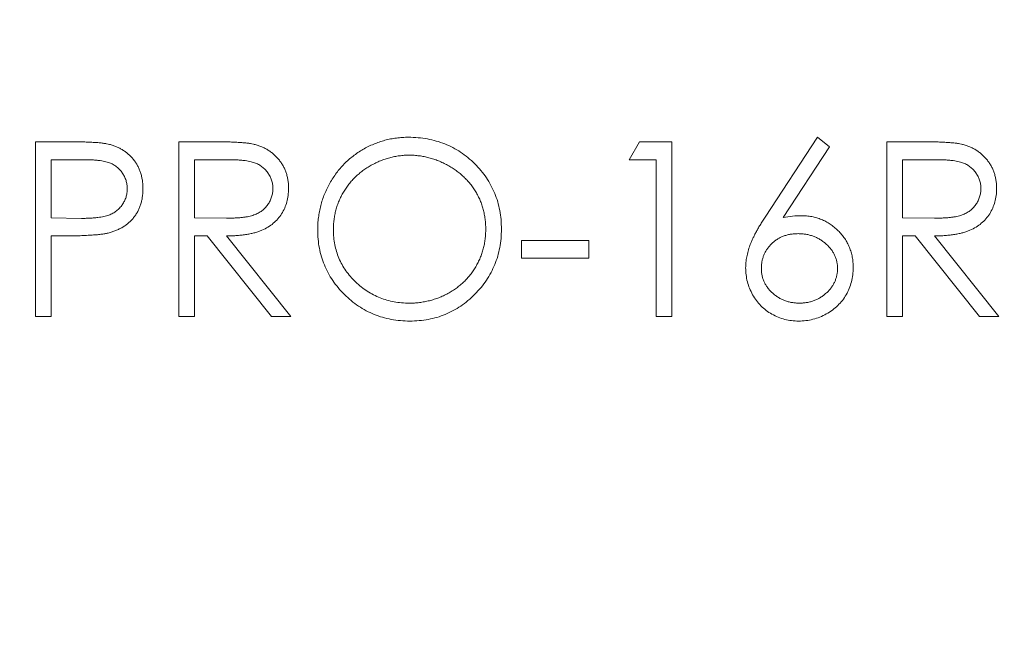
# Model space of a CAD drawing. Units: inches. Extents: x 0 to 33.4, y 0 to 8.5.
# Drawn here: x 9.4 to 9.8, y 6.6 to 6.9 of the extents above; entities that cross this region are included whole.
import ezdxf

# ---------------------------------------------------------------- set-up
doc = ezdxf.new("R2010")
doc.units = ezdxf.units.IN
doc.header["$MEASUREMENT"] = 0

msp = doc.modelspace()

# ---------------------------------------------------------------- linework, layer by layer
at = {"color": 7, "linetype": 'Continuous', "lineweight": 15}
for p, q in [((9.38035, 6.8164), (9.39465, 6.8164)), ((9.38035, 6.74348), (9.38035, 6.8164)), ((9.44018, 6.8164), (9.45477, 6.8164)), ((9.44018, 6.74348), (9.44018, 6.8164)), ((9.62808, 6.80892), (9.63236, 6.8164)), ((9.63236, 6.8164), (9.64584, 6.8164)), ((9.64584, 6.8164), (9.64584, 6.74348)), ((9.68484, 6.785), (9.70661, 6.81827)), ((9.70661, 6.81827), (9.71165, 6.81431)), ((9.73559, 6.8164), (9.75018, 6.8164)), ((9.73559, 6.74348), (9.73559, 6.8164)), ((9.71165, 6.81431), (9.69238, 6.78485)), ((9.40023, 6.80892), (9.3869, 6.80892)), ((9.3869, 6.80892), (9.3869, 6.78462)), ((9.4604, 6.80892), (9.44672, 6.80892)), ((9.44672, 6.80892), (9.44672, 6.78462)), ((9.6393, 6.80892), (9.62808, 6.80892)), ((9.6393, 6.74348), (9.6393, 6.80892)), ((9.7558, 6.80892), (9.74213, 6.80892)), ((9.74213, 6.80892), (9.74213, 6.78462)), ((9.3869, 6.78462), (9.39966, 6.78445)), ((9.44672, 6.78462), (9.46008, 6.78451)), ((9.74213, 6.78462), (9.75548, 6.78451)), ((9.39211, 6.77714), (9.3869, 6.77714)), ((9.3869, 6.77714), (9.3869, 6.74348)), ((9.45204, 6.77714), (9.44672, 6.77714)), ((9.44672, 6.77714), (9.44672, 6.74348)), ((9.47883, 6.74348), (9.45204, 6.77714)), ((9.46013, 6.77714), (9.48692, 6.74348)), ((9.58321, 6.77527), (9.61125, 6.77527)), ((9.58321, 6.76779), (9.58321, 6.77527)), ((9.61125, 6.77527), (9.61125, 6.76779)), ((9.74745, 6.77714), (9.74213, 6.77714)), ((9.74213, 6.77714), (9.74213, 6.74348)), ((9.77424, 6.74348), (9.74745, 6.77714)), ((9.75554, 6.77714), (9.78233, 6.74348)), ((9.61125, 6.76779), (9.58321, 6.76779)), ((9.3869, 6.74348), (9.38035, 6.74348)), ((9.44672, 6.74348), (9.44018, 6.74348)), ((9.48692, 6.74348), (9.47883, 6.74348)), ((9.64584, 6.74348), (9.6393, 6.74348)), ((9.74213, 6.74348), (9.73559, 6.74348)), ((9.78233, 6.74348), (9.77424, 6.74348))]:
    msp.add_line(p, q, dxfattribs=at)
msp.add_circle((9.6206, 6.72722), 1.0187, dxfattribs=at)
for points, knots in [([(9.39465, 6.8164), (9.39564, 6.8164), (9.39752, 6.8164), (9.40022, 6.81633), (9.40268, 6.81625), (9.40488, 6.81613), (9.40683, 6.816), (9.40853, 6.8158), (9.40999, 6.8156), (9.41086, 6.8154), (9.41126, 6.8153)], [0, 0, 0, 0, 0.176956, 0.339055, 0.486318, 0.618781, 0.735619, 0.838742, 0.926457, 1, 1, 1, 1]), ([(9.41126, 6.8153), (9.41176, 6.81517), (9.41276, 6.81489), (9.4142, 6.81435), (9.41556, 6.8137), (9.41686, 6.81296), (9.41808, 6.8121), (9.41924, 6.81115), (9.42032, 6.8101), (9.42133, 6.80894), (9.42225, 6.80771), (9.42304, 6.80638), (9.42371, 6.80498), (9.42428, 6.80351), (9.42469, 6.80195), (9.425, 6.80031), (9.4252, 6.7986), (9.42521, 6.79744), (9.42522, 6.79684)], [0, 0, 0, 0, 0.062481, 0.12349, 0.183411, 0.243153, 0.302127, 0.36171, 0.421842, 0.482932, 0.544552, 0.605681, 0.66768, 0.729984, 0.794551, 0.860346, 0.928907, 1, 1, 1, 1]), ([(9.45477, 6.8164), (9.45575, 6.8164), (9.45762, 6.81639), (9.4603, 6.81636), (9.46273, 6.81626), (9.46492, 6.81617), (9.46686, 6.81601), (9.46856, 6.81587), (9.47001, 6.81567), (9.47089, 6.81549), (9.47129, 6.81541)], [0, 0, 0, 0, 0.176258, 0.338434, 0.484822, 0.617158, 0.734698, 0.837385, 0.926372, 1, 1, 1, 1]), ([(9.47129, 6.81541), (9.47183, 6.81527), (9.47288, 6.81501), (9.4744, 6.81446), (9.47585, 6.81382), (9.47722, 6.81308), (9.47851, 6.81221), (9.47972, 6.81124), (9.48087, 6.81018), (9.48191, 6.80899), (9.48289, 6.80774), (9.48371, 6.80639), (9.48442, 6.80498), (9.48499, 6.8035), (9.48544, 6.80195), (9.48577, 6.80033), (9.48596, 6.79864), (9.48598, 6.79748), (9.48599, 6.7969)], [0, 0, 0, 0, 0.064217, 0.127064, 0.188745, 0.249132, 0.309453, 0.369827, 0.43065, 0.492352, 0.554072, 0.61569, 0.676798, 0.738439, 0.801317, 0.865185, 0.931641, 1, 1, 1, 1]), ([(9.49814, 6.77962), (9.49815, 6.78049), (9.49817, 6.78221), (9.49844, 6.78477), (9.49883, 6.78729), (9.49938, 6.78976), (9.50011, 6.79218), (9.50096, 6.79455), (9.50201, 6.79687), (9.50319, 6.79914), (9.5045, 6.80131), (9.50596, 6.80337), (9.5075, 6.80533), (9.50919, 6.80714), (9.51098, 6.80884), (9.51288, 6.81042), (9.5149, 6.81189), (9.51703, 6.81321), (9.51923, 6.8144), (9.5215, 6.81543), (9.52381, 6.81631), (9.52616, 6.81702), (9.52855, 6.81759), (9.531, 6.81797), (9.53348, 6.81824), (9.53516, 6.81826), (9.536, 6.81827)], [0, 0, 0, 0, 0.043209, 0.085873, 0.12812, 0.170152, 0.211918, 0.253753, 0.296006, 0.338443, 0.381015, 0.42282, 0.464089, 0.505126, 0.545975, 0.586985, 0.628339, 0.670084, 0.711992, 0.753039, 0.794049, 0.834886, 0.875498, 0.916547, 0.958004, 1, 1, 1, 1]), ([(9.536, 6.81827), (9.53735, 6.81824), (9.54, 6.81817), (9.5439, 6.81765), (9.54762, 6.81676), (9.5512, 6.81558), (9.55458, 6.814), (9.5578, 6.81209), (9.56085, 6.80983), (9.56369, 6.80724), (9.56629, 6.80442), (9.56858, 6.80141), (9.57049, 6.79823), (9.57207, 6.79488), (9.5733, 6.79139), (9.57416, 6.78772), (9.5747, 6.7839), (9.57476, 6.78129), (9.5748, 6.77997)], [0, 0, 0, 0, 0.06657, 0.130749, 0.1934128, 0.2549894, 0.3161136, 0.3772618, 0.4394008, 0.5029706, 0.566525, 0.6282311, 0.6890906, 0.7493447, 0.8101696, 0.8716098, 0.9348692, 1, 1, 1, 1]), ([(9.75018, 6.8164), (9.75115, 6.8164), (9.75302, 6.81639), (9.7557, 6.81636), (9.75814, 6.81626), (9.76032, 6.81617), (9.76227, 6.81601), (9.76397, 6.81587), (9.76542, 6.81567), (9.7663, 6.81549), (9.7667, 6.81541)], [0, 0, 0, 0, 0.176258, 0.338434, 0.484822, 0.617158, 0.734698, 0.837385, 0.926372, 1, 1, 1, 1]), ([(9.7667, 6.81541), (9.76723, 6.81527), (9.76829, 6.81501), (9.76981, 6.81446), (9.77126, 6.81382), (9.77263, 6.81308), (9.77391, 6.81221), (9.77513, 6.81124), (9.77628, 6.81018), (9.77731, 6.80899), (9.77829, 6.80774), (9.77912, 6.80639), (9.77983, 6.80498), (9.78039, 6.8035), (9.78085, 6.80195), (9.78117, 6.80033), (9.78136, 6.79864), (9.78138, 6.79748), (9.78139, 6.7969)], [0, 0, 0, 0, 0.064217, 0.127064, 0.188745, 0.249132, 0.309453, 0.369827, 0.43065, 0.492352, 0.554072, 0.61569, 0.676798, 0.738439, 0.801317, 0.865185, 0.931641, 1, 1, 1, 1]), ([(9.41868, 6.79681), (9.41865, 6.7974), (9.4186, 6.79856), (9.41821, 6.80027), (9.41756, 6.8019), (9.41665, 6.80342), (9.41556, 6.8048), (9.41428, 6.806), (9.41283, 6.80696), (9.41148, 6.80758), (9.41028, 6.80796), (9.40923, 6.80823), (9.40806, 6.80844), (9.40674, 6.80861), (9.40531, 6.80876), (9.40373, 6.80886), (9.40203, 6.80892), (9.40085, 6.80892), (9.40023, 6.80892)], [0, 0, 0, 0, 0.070044, 0.139238, 0.208197, 0.279173, 0.349987, 0.418354, 0.48761, 0.557411, 0.59533, 0.637964, 0.685913, 0.738185, 0.796103, 0.858517, 0.926658, 1, 1, 1, 1]), ([(9.47944, 6.79691), (9.47942, 6.7975), (9.47937, 6.79866), (9.47896, 6.80036), (9.47828, 6.80197), (9.47736, 6.80347), (9.47623, 6.80484), (9.47491, 6.80601), (9.47343, 6.80697), (9.47205, 6.80758), (9.47082, 6.80796), (9.46975, 6.80823), (9.46854, 6.80844), (9.46718, 6.80861), (9.46569, 6.80876), (9.46404, 6.80886), (9.46227, 6.80892), (9.46103, 6.80892), (9.4604, 6.80892)], [0, 0, 0, 0, 0.0688143, 0.1363648, 0.2040194, 0.2730637, 0.3429133, 0.4109654, 0.4791688, 0.549308, 0.5876516, 0.6306467, 0.6788788, 0.7319343, 0.7911114, 0.8552832, 0.9250859, 1, 1, 1, 1]), ([(9.53632, 6.81079), (9.53563, 6.81078), (9.53425, 6.81077), (9.53221, 6.81054), (9.53018, 6.81023), (9.52819, 6.80978), (9.52623, 6.80917), (9.52429, 6.80846), (9.52238, 6.8076), (9.52051, 6.80663), (9.5187, 6.80556), (9.51699, 6.80437), (9.51538, 6.8031), (9.51387, 6.80174), (9.51247, 6.80028), (9.51115, 6.79876), (9.50995, 6.79711), (9.50886, 6.79539), (9.50788, 6.79361), (9.50701, 6.79177), (9.5063, 6.78987), (9.50572, 6.78792), (9.50524, 6.78593), (9.50493, 6.78388), (9.50471, 6.78178), (9.50469, 6.78037), (9.50468, 6.77965)], [0, 0, 0, 0, 0.042023, 0.083645, 0.124984, 0.166247, 0.207702, 0.249631, 0.291742, 0.334743, 0.37746, 0.419556, 0.461044, 0.502096, 0.542891, 0.583801, 0.624864, 0.666225, 0.707399, 0.748557, 0.789655, 0.83074, 0.87207, 0.913993, 0.956498, 1, 1, 1, 1]), ([(9.56825, 6.77999), (9.56824, 6.78069), (9.56823, 6.78209), (9.56801, 6.78417), (9.56769, 6.78619), (9.56724, 6.78816), (9.56666, 6.79008), (9.56594, 6.79195), (9.56509, 6.79376), (9.56411, 6.79552), (9.56301, 6.79721), (9.56182, 6.79883), (9.5605, 6.80034), (9.55909, 6.80179), (9.55757, 6.80313), (9.55593, 6.80438), (9.5542, 6.80556), (9.55237, 6.80663), (9.55048, 6.80761), (9.54854, 6.80845), (9.54657, 6.80917), (9.54458, 6.80978), (9.54255, 6.81023), (9.5405, 6.81054), (9.53842, 6.81077), (9.53702, 6.81078), (9.53632, 6.81079)], [0, 0, 0, 0, 0.0429151, 0.08513, 0.1264733, 0.167453, 0.2079763, 0.2482494, 0.28875, 0.3296699, 0.3705373, 0.4111286, 0.4518189, 0.4924059, 0.5334859, 0.5752631, 0.6174406, 0.6606717, 0.7039402, 0.7468675, 0.7890793, 0.831104, 0.873238, 0.9151658, 0.9573807, 1, 1, 1, 1]), ([(9.77485, 6.79691), (9.77482, 6.7975), (9.77478, 6.79866), (9.77437, 6.80036), (9.77368, 6.80197), (9.77276, 6.80347), (9.77164, 6.80484), (9.77032, 6.80601), (9.76884, 6.80697), (9.76746, 6.80758), (9.76623, 6.80796), (9.76515, 6.80823), (9.76394, 6.80844), (9.76259, 6.80861), (9.76109, 6.80876), (9.75945, 6.80886), (9.75767, 6.80892), (9.75644, 6.80892), (9.7558, 6.80892)], [0, 0, 0, 0, 0.068814, 0.136365, 0.204019, 0.273064, 0.342913, 0.410965, 0.479169, 0.549308, 0.587652, 0.630647, 0.678879, 0.731934, 0.791111, 0.855283, 0.925086, 1, 1, 1, 1]), ([(9.39966, 6.78445), (9.40029, 6.78445), (9.40149, 6.78445), (9.40323, 6.78454), (9.40484, 6.78463), (9.40632, 6.78477), (9.40767, 6.78497), (9.4089, 6.78517), (9.40999, 6.78546), (9.41126, 6.78585), (9.41268, 6.78652), (9.41422, 6.78748), (9.41553, 6.78871), (9.41666, 6.7901), (9.41756, 6.79164), (9.41822, 6.79328), (9.4186, 6.79502), (9.41865, 6.79621), (9.41868, 6.79681)], [0, 0, 0, 0, 0.072538, 0.140034, 0.202496, 0.260575, 0.313228, 0.361583, 0.404878, 0.444127, 0.5164, 0.586507, 0.655085, 0.724384, 0.793974, 0.861638, 0.930111, 1, 1, 1, 1]), ([(9.42522, 6.79684), (9.42522, 6.79624), (9.4252, 6.79507), (9.42499, 6.79335), (9.42471, 6.79171), (9.42429, 6.79015), (9.42373, 6.78868), (9.42307, 6.78728), (9.42228, 6.78596), (9.42137, 6.78473), (9.42036, 6.78359), (9.41925, 6.78254), (9.41805, 6.78159), (9.41675, 6.78073), (9.41536, 6.77999), (9.41388, 6.77933), (9.41231, 6.77878), (9.41123, 6.77848), (9.41068, 6.77833)], [0, 0, 0, 0, 0.070119, 0.137192, 0.202016, 0.264631, 0.326117, 0.38601, 0.445812, 0.505298, 0.564633, 0.624283, 0.683902, 0.743953, 0.805388, 0.868388, 0.933084, 1, 1, 1, 1]), ([(9.46008, 6.78451), (9.4607, 6.78451), (9.46191, 6.78451), (9.46365, 6.7846), (9.46528, 6.78469), (9.46678, 6.78484), (9.46816, 6.78502), (9.46941, 6.78526), (9.47053, 6.78553), (9.47184, 6.78595), (9.4733, 6.78661), (9.47489, 6.78758), (9.47625, 6.78881), (9.47739, 6.7902), (9.47831, 6.79173), (9.47896, 6.79339), (9.47937, 6.79512), (9.47942, 6.79631), (9.47944, 6.79691)], [0, 0, 0, 0, 0.071668, 0.138913, 0.201185, 0.259124, 0.312255, 0.360682, 0.405086, 0.445102, 0.518778, 0.589462, 0.658462, 0.727283, 0.796322, 0.863175, 0.930949, 1, 1, 1, 1]), ([(9.48599, 6.7969), (9.48596, 6.79593), (9.4859, 6.79403), (9.48534, 6.79128), (9.48443, 6.78871), (9.48317, 6.78634), (9.48157, 6.78419), (9.47965, 6.78231), (9.4774, 6.78073), (9.47531, 6.77964), (9.47346, 6.77894), (9.47194, 6.77845), (9.47028, 6.77807), (9.4685, 6.77773), (9.46659, 6.77747), (9.46455, 6.77728), (9.46238, 6.77716), (9.4609, 6.77715), (9.46013, 6.77714)], [0, 0, 0, 0, 0.07878, 0.153721, 0.226714, 0.299191, 0.37119, 0.443006, 0.516689, 0.593217, 0.633873, 0.676989, 0.7229, 0.771959, 0.824211, 0.879379, 0.937948, 1, 1, 1, 1]), ([(9.75548, 6.78451), (9.7561, 6.78451), (9.75731, 6.78451), (9.75906, 6.7846), (9.76069, 6.78469), (9.76219, 6.78484), (9.76356, 6.78502), (9.76481, 6.78526), (9.76594, 6.78553), (9.76725, 6.78595), (9.76871, 6.78661), (9.7703, 6.78758), (9.77165, 6.78881), (9.7728, 6.7902), (9.77372, 6.79173), (9.77437, 6.79339), (9.77478, 6.79512), (9.77483, 6.79631), (9.77485, 6.79691)], [0, 0, 0, 0, 0.071668, 0.138913, 0.201185, 0.259124, 0.312255, 0.360682, 0.405086, 0.445102, 0.518778, 0.589462, 0.658462, 0.727283, 0.796322, 0.863175, 0.930949, 1, 1, 1, 1]), ([(9.78139, 6.7969), (9.78136, 6.79593), (9.7813, 6.79403), (9.78075, 6.79128), (9.77983, 6.78871), (9.77858, 6.78634), (9.77698, 6.78419), (9.77505, 6.78231), (9.77281, 6.78073), (9.77071, 6.77964), (9.76887, 6.77894), (9.76734, 6.77845), (9.76568, 6.77807), (9.7639, 6.77773), (9.76199, 6.77747), (9.75995, 6.77728), (9.75779, 6.77716), (9.7563, 6.77715), (9.75554, 6.77714)], [0, 0, 0, 0, 0.07878, 0.153721, 0.226714, 0.299191, 0.37119, 0.443006, 0.516689, 0.593217, 0.633873, 0.676989, 0.7229, 0.771959, 0.824211, 0.879379, 0.937948, 1, 1, 1, 1]), ([(9.67669, 6.76382), (9.67672, 6.76457), (9.67677, 6.7661), (9.67712, 6.76842), (9.67768, 6.7708), (9.67831, 6.77281), (9.67898, 6.77447), (9.67954, 6.7758), (9.68023, 6.77717), (9.68096, 6.77862), (9.68181, 6.78013), (9.68274, 6.7817), (9.68376, 6.78333), (9.68448, 6.78443), (9.68484, 6.785)], [0, 0, 0, 0, 0.097818, 0.199726, 0.305276, 0.415811, 0.474472, 0.537274, 0.603657, 0.674299, 0.749834, 0.828598, 0.912378, 1, 1, 1, 1]), ([(9.69238, 6.78485), (9.69366, 6.78505), (9.69617, 6.78545), (9.6987, 6.78552), (9.69993, 6.78555)], [0, 0, 0, 0, 0.5126593, 1, 1, 1, 1]), ([(9.69993, 6.78555), (9.70067, 6.78553), (9.70213, 6.78549), (9.70427, 6.78519), (9.70633, 6.78471), (9.7083, 6.78402), (9.71018, 6.78314), (9.71198, 6.78207), (9.71368, 6.78078), (9.71529, 6.77934), (9.71676, 6.77774), (9.71805, 6.77605), (9.71914, 6.77425), (9.72002, 6.77237), (9.72071, 6.77039), (9.72121, 6.76832), (9.7215, 6.76616), (9.72154, 6.76469), (9.72156, 6.76395)], [0, 0, 0, 0, 0.065231, 0.128405, 0.190067, 0.250943, 0.311546, 0.372863, 0.435024, 0.499072, 0.563091, 0.62551, 0.68668, 0.747283, 0.808563, 0.870742, 0.934341, 1, 1, 1, 1]), ([(9.41068, 6.77833), (9.41022, 6.77824), (9.40922, 6.77802), (9.40757, 6.77779), (9.40565, 6.77758), (9.40346, 6.77743), (9.40101, 6.7773), (9.39828, 6.7772), (9.39529, 6.77714), (9.3932, 6.77714), (9.39211, 6.77714)], [0, 0, 0, 0, 0.075173, 0.164746, 0.268017, 0.385912, 0.517789, 0.663691, 0.824413, 1, 1, 1, 1]), ([(9.53659, 6.74161), (9.53526, 6.74165), (9.53266, 6.74171), (9.52884, 6.74225), (9.52516, 6.74311), (9.52165, 6.74433), (9.5183, 6.7459), (9.5151, 6.74782), (9.51207, 6.7501), (9.50923, 6.75269), (9.50663, 6.75551), (9.50437, 6.75852), (9.50245, 6.76168), (9.50088, 6.76499), (9.49963, 6.76844), (9.49878, 6.77204), (9.49824, 6.77578), (9.49817, 6.77833), (9.49814, 6.77962)], [0, 0, 0, 0, 0.065819, 0.129747, 0.192072, 0.253459, 0.31457, 0.37628, 0.439026, 0.503267, 0.567493, 0.629705, 0.691, 0.751452, 0.812004, 0.87315, 0.935635, 1, 1, 1, 1]), ([(9.50468, 6.77965), (9.50471, 6.7786), (9.50476, 6.77652), (9.50522, 6.77349), (9.50593, 6.77057), (9.50696, 6.76778), (9.50826, 6.76511), (9.50987, 6.76257), (9.51177, 6.76016), (9.51393, 6.75791), (9.51629, 6.75585), (9.5188, 6.75404), (9.52142, 6.75251), (9.52417, 6.75127), (9.52704, 6.75028), (9.53003, 6.7496), (9.53313, 6.74916), (9.53525, 6.74911), (9.53632, 6.74909)], [0, 0, 0, 0, 0.064504, 0.126899, 0.187747, 0.24815, 0.308586, 0.369583, 0.431827, 0.49618, 0.560668, 0.623504, 0.68526, 0.746537, 0.808327, 0.870486, 0.934317, 1, 1, 1, 1]), ([(9.53632, 6.74909), (9.53704, 6.7491), (9.53847, 6.74912), (9.5406, 6.74932), (9.54269, 6.74964), (9.54474, 6.75009), (9.54674, 6.75067), (9.54871, 6.75134), (9.55062, 6.75219), (9.5525, 6.75313), (9.5543, 6.7542), (9.55602, 6.75534), (9.55761, 6.75661), (9.55912, 6.75795), (9.56053, 6.75939), (9.56183, 6.76092), (9.56302, 6.76256), (9.56411, 6.76427), (9.56509, 6.76606), (9.56594, 6.76791), (9.56666, 6.7698), (9.56724, 6.77174), (9.56769, 6.77374), (9.56801, 6.77578), (9.56823, 6.77786), (9.56824, 6.77927), (9.56825, 6.77999)], [0, 0, 0, 0, 0.043633, 0.086538, 0.129177, 0.171436, 0.213416, 0.255266, 0.297369, 0.339941, 0.382347, 0.423953, 0.464871, 0.505572, 0.546003, 0.586568, 0.627065, 0.668271, 0.709549, 0.750428, 0.791096, 0.832027, 0.873136, 0.914611, 0.956956, 1, 1, 1, 1]), ([(9.5748, 6.77997), (9.57476, 6.77866), (9.5747, 6.77607), (9.57416, 6.77228), (9.5733, 6.76863), (9.57208, 6.76514), (9.57051, 6.76179), (9.56858, 6.7586), (9.56631, 6.75557), (9.56372, 6.75273), (9.5609, 6.75013), (9.55787, 6.74786), (9.55471, 6.74591), (9.55137, 6.74435), (9.5479, 6.7431), (9.54426, 6.74226), (9.54048, 6.74171), (9.5379, 6.74165), (9.53659, 6.74161)], [0, 0, 0, 0, 0.0652265, 0.128569, 0.1903204, 0.251378, 0.3123875, 0.3737887, 0.4364312, 0.5005668, 0.5646868, 0.6271355, 0.6884554, 0.7492457, 0.8101552, 0.8716709, 0.9347735, 1, 1, 1, 1]), ([(9.69856, 6.77807), (9.698, 6.77806), (9.69692, 6.77802), (9.69533, 6.77784), (9.69382, 6.77749), (9.69238, 6.77705), (9.69103, 6.77645), (9.68976, 6.77571), (9.68857, 6.77484), (9.68748, 6.77386), (9.68648, 6.77278), (9.68562, 6.77162), (9.68488, 6.77042), (9.68428, 6.76916), (9.68381, 6.76783), (9.68347, 6.76646), (9.68328, 6.76502), (9.68325, 6.76405), (9.68324, 6.76355)], [0, 0, 0, 0, 0.070599, 0.137901, 0.203196, 0.26679, 0.329106, 0.390654, 0.452653, 0.515748, 0.577926, 0.63893, 0.698351, 0.757296, 0.816394, 0.876267, 0.936817, 1, 1, 1, 1]), ([(9.71502, 6.76355), (9.71501, 6.76405), (9.71499, 6.76503), (9.71473, 6.76646), (9.71438, 6.76784), (9.71385, 6.76916), (9.71315, 6.77042), (9.71231, 6.77163), (9.71133, 6.77279), (9.71021, 6.77386), (9.70898, 6.77484), (9.70768, 6.77571), (9.70631, 6.77644), (9.70489, 6.77705), (9.70339, 6.77749), (9.70184, 6.77784), (9.70022, 6.77802), (9.69912, 6.77806), (9.69856, 6.77807)], [0, 0, 0, 0, 0.061138, 0.119994, 0.178225, 0.236256, 0.294929, 0.354716, 0.41673, 0.480664, 0.545832, 0.609758, 0.672971, 0.736017, 0.799839, 0.864775, 0.931088, 1, 1, 1, 1]), ([(9.69878, 6.74161), (9.6978, 6.74165), (9.69585, 6.74171), (9.69299, 6.74227), (9.69025, 6.74318), (9.68763, 6.74444), (9.68521, 6.74602), (9.68304, 6.74793), (9.68114, 6.75012), (9.67956, 6.75259), (9.6783, 6.75524), (9.67736, 6.75801), (9.67681, 6.76089), (9.67673, 6.76283), (9.67669, 6.76382)], [0, 0, 0, 0, 0.0843347, 0.1670523, 0.2495661, 0.3327405, 0.4159149, 0.497828, 0.5803726, 0.6646001, 0.7494667, 0.8325102, 0.9156393, 1, 1, 1, 1]), ([(9.68324, 6.76355), (9.68325, 6.76306), (9.68328, 6.76209), (9.68351, 6.76067), (9.68386, 6.7593), (9.68439, 6.75799), (9.68502, 6.75672), (9.68585, 6.75554), (9.68677, 6.75437), (9.68787, 6.75331), (9.68906, 6.75232), (9.69032, 6.75146), (9.69163, 6.75072), (9.69302, 6.75014), (9.69446, 6.74966), (9.69596, 6.74933), (9.69753, 6.74914), (9.69859, 6.74911), (9.69913, 6.74909)], [0, 0, 0, 0, 0.061842, 0.121262, 0.180746, 0.239231, 0.298308, 0.358183, 0.420359, 0.484792, 0.549938, 0.613718, 0.676681, 0.739154, 0.8022, 0.86674, 0.93205, 1, 1, 1, 1]), ([(9.72156, 6.76395), (9.72154, 6.76293), (9.72148, 6.76092), (9.7209, 6.75799), (9.71999, 6.75521), (9.7187, 6.7526), (9.7171, 6.75019), (9.71514, 6.74805), (9.7129, 6.74614), (9.71037, 6.74454), (9.70765, 6.74324), (9.70479, 6.7423), (9.70182, 6.74172), (9.6998, 6.74165), (9.69878, 6.74161)], [0, 0, 0, 0, 0.085948, 0.169125, 0.250399, 0.33229, 0.413364, 0.494172, 0.576022, 0.660757, 0.745783, 0.830044, 0.914028, 1, 1, 1, 1]), ([(9.69913, 6.74909), (9.69967, 6.74911), (9.70073, 6.74914), (9.7023, 6.74933), (9.7038, 6.74966), (9.70524, 6.75014), (9.70662, 6.75072), (9.70794, 6.75145), (9.70919, 6.75233), (9.71037, 6.75331), (9.71147, 6.75438), (9.71241, 6.75553), (9.71322, 6.75673), (9.71387, 6.75799), (9.71439, 6.7593), (9.71475, 6.76067), (9.71498, 6.76209), (9.71501, 6.76306), (9.71502, 6.76355)], [0, 0, 0, 0, 0.067962, 0.133283, 0.197835, 0.260892, 0.323377, 0.38635, 0.449638, 0.514795, 0.57924, 0.641814, 0.701359, 0.760727, 0.819222, 0.878716, 0.938147, 1, 1, 1, 1])]:
    msp.add_open_spline(points, degree=3, knots=knots, dxfattribs=at)

doc.saveas('drawing.dxf')
